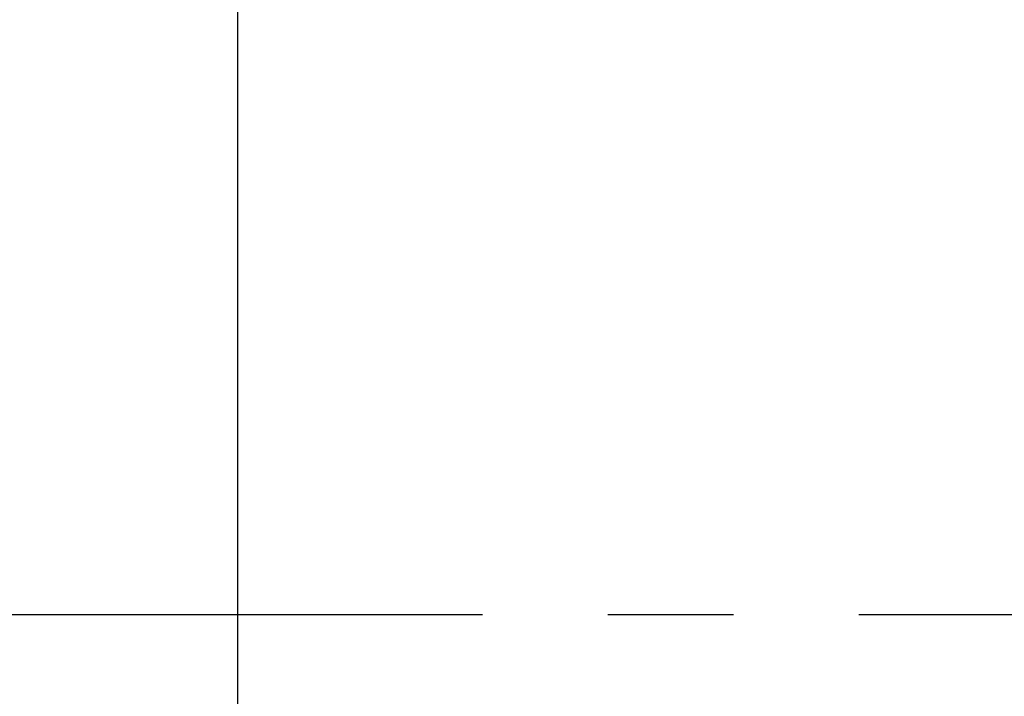
# Model space of a CAD drawing. Extents: x 0 to 420, y 0 to 297.
# Drawn here: x 60 to 80, y 257 to 271 of the extents above; entities that cross this region are included whole.
import ezdxf

# ---------------------------------------------------------------- set-up
doc = ezdxf.new("R2010")
doc.units = 0
doc.header["$MEASUREMENT"] = 0
doc.header["$PDMODE"] = 3
doc.linetypes.add('CENTERX2', pattern=[20.32, 12.7, -2.54, 2.54, -2.54])
doc.layers.get('0').update_dxf_attribs({"linetype": 'CONTINUOUS'})
doc.layers.get('DEFPOINTS').update_dxf_attribs({"linetype": 'CONTINUOUS'})
doc.layers.add('FORMAT', color=7, linetype='CONTINUOUS')
doc.styles.add('SLDTEXTSTYLE0', font='TXT', dxfattribs={"width": 0.605})
doc.dimstyles.new('SLDDIMSTYLE0', dxfattribs={"dimtxt": 3.5, "dimasz": 3.302, "dimexe": 0, "dimexo": 0.0625, "dimgap": 0.875, "dimtad": 1, "dimdec": 0, "dimlfac": 20, "dimrnd": 1e-09, "dimzin": 12, "dimdsep": 46, "dimtxsty": 'SLDTEXTSTYLE0', "dimsah": 1, "dimcen": 0.09, "dimadec": 0, "dimazin": 3, "dimtfac": 1, "dimtdec": 0, "dimtofl": 0, "dimtmove": 0, "dimatfit": 3, "dimfxl": 1, "dimfrac": 2, "dimtolj": 1, "dimtzin": 12, "dimarcsym": 0})

# ---------------------------------------------------------------- blocks, each defined once
blk = doc.blocks.new('*D148')
at = {"layer": 'DEFPOINTS', "color": 0, "lineweight": -3}
for p in [(153.468, 272.781), (64.868, 252.281), (153.468, 252.281)]:
    blk.add_point(p, dxfattribs=at)
at = {"layer": 'FORMAT', "color": 0, "lineweight": -2}
for p, q in [((64.868, 252.343), (64.868, 272.781)), ((68.17, 272.781), (150.166, 272.781)), ((153.468, 252.343), (153.468, 272.781))]:
    blk.add_line(p, q, dxfattribs=at)
at = {"layer": 'FORMAT', "color": 0, "lineweight": -3}
for points in [[(68.17, 273.331), (68.17, 272.23), (64.868, 272.781)], [(150.166, 273.331), (150.166, 272.23), (153.468, 272.781)]]:
    blk.add_solid(points, dxfattribs=at)
at = {"layer": 'FORMAT', "color": 0, "insert": (109.168, 277.156), "char_height": 3.5, "attachment_point": 2, "style": 'SLDTEXTSTYLE0'}
blk.add_mtext('\\A1;1772', dxfattribs=at)

msp = doc.modelspace()

# ---------------------------------------------------------------- linework, layer by layer
at = {"color": 7, "linetype": 'CENTERX2'}
msp.add_line((57.118, 258.781), (161.218, 258.781), dxfattribs=at)
msp.add_line((57.118, 258.781), (161.218, 258.781), dxfattribs=at)

# ---------------------------------------------------------------- dimensions: what is measured, and where the dimension line sits
at = {"layer": 'FORMAT'}
dim = msp.add_linear_dim(base=(153.468, 272.781), p1=(64.868, 252.281), p2=(153.468, 252.281), dimstyle='SLDDIMSTYLE0', dxfattribs=at)
dim.commit()
dim.dimension.update_dxf_attribs({"geometry": '*D148', "text_midpoint": (109.168, 272.781), "dimtype": 160})

doc.saveas('drawing.dxf')
